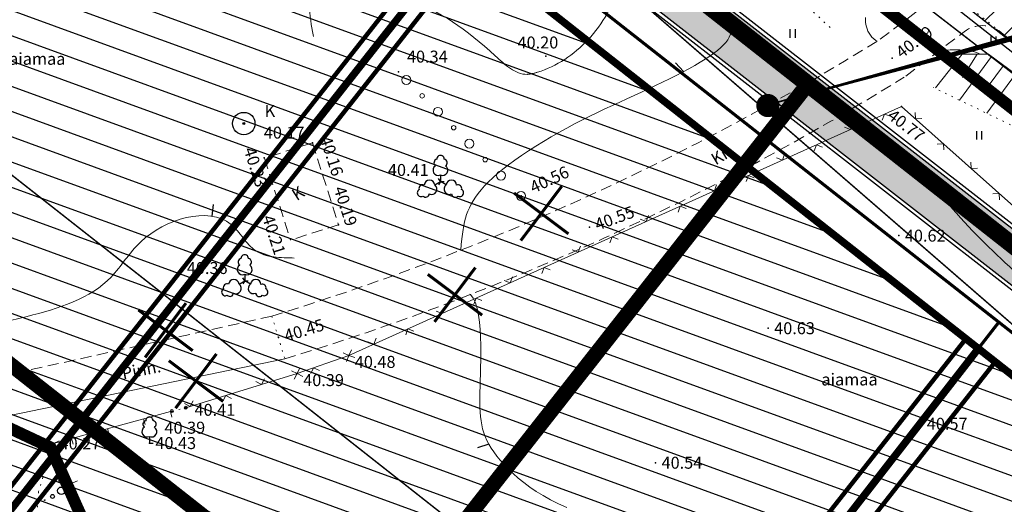
# Model space of a CAD drawing. Units: millimetres. Extents: x -1188657 to 3359189, y -539 to 13429095.
# Drawn here: x 551135 to 551201, y 6586555 to 6586587 of the extents above; entities that cross this region are included whole.
import ezdxf

# ---------------------------------------------------------------- set-up
doc = ezdxf.new("R2010")
doc.units = ezdxf.units.MM
for name, pattern in [('BORDER', [1.75, 0.5, -0.25, 0.5, -0.25, 0, -0.25]), ('DASHED', [19.05, 12.7, -6.35]), ('DOT2', [0.125, 0, -0.125]), ('HIDDEN', [0.375, 0.25, -0.125])]:
    doc.linetypes.add(name, pattern=pattern)
for name, color, linetype in [('12', 3, 'Continuous'), ('2d', 5, 'Continuous'), ('aed', 7, 'Continuous'), ('AIAD', 7, 'Continuous'), ('DP2', 6, 'Continuous'), ('DP_EH_KEELD', 82, 'Continuous'), ('DP_hoonestusala', 21, 'Continuous'), ('DP_hoonestusala piir', 30, 'DASHED'), ('dp_nähtavuskolmnurgad', 7, 'DASHED'), ('DP_PIIRNGUD', 1, 'ala ulatus'), ('DP_PROJ', 6, 'Continuous'), ('ehit', 4, 'Continuous'), ('eskiis krundinr 1', 6, 'Continuous'), ('hatch', 8, 'Continuous'), ('hor', 32, 'Continuous'), ('KAEVUD', 7, 'Continuous'), ('KORGUSED', 7, 'Continuous'), ('mnt kergliiklustee', 252, 'Continuous'), ('piir', 10, 'Continuous'), ('PINDALA_KONTUUR', 3, 'Continuous'), ('Pr_asfalt', 1, 'Continuous'), ('Pr_mulle', 34, 'Continuous'), ('tee', 250, 'Continuous'), ('VALLID', 7, 'Continuous')]:
    doc.layers.add(name, color=color, linetype=linetype)
doc.layers.add('DP_UUSPIIR', color=230, linetype='Continuous', lineweight=70)
doc.layers.add('geoalus', color=251, linetype='Continuous', lineweight=5)
doc.styles.add('pos', font='arial.ttf')
doc.styles.add('ROMANC', font='romanc.shx', dxfattribs={"height": 0.8})
doc.styles.get("Standard").update_dxf_attribs({"font": 'simplex.shx', "width": 0.8})
doc.linetypes.add('ala ulatus', pattern='A,0.8,-0.4,[144,GEODEET.shx,S=0.1,R=0,X=0,Y=0],-0.4', length=1.6)
doc.linetypes.add('DP_LINE', pattern='A,0.5,-0.2,["DP",pos,S=0.1,R=0,X=-0.1,Y=-0.05],-0.25', length=0.95)

# ---------------------------------------------------------------- blocks, each defined once
blk = doc.blocks.new('LIKV. RIST')
at = {"layer": 'DP2', "color": 1, "const_width": 0.2}
for points in [[(472.191, 114.551), (474.932, 118.185)], [(471.741, 117.733), (475.382, 115.003)]]:
    blk.add_lwpolyline(points, dxfattribs=at)
blk = doc.blocks.new('kaev')
for radius in [0.75, 0.0686]:
    blk.add_circle((0, 0), radius)
blk = doc.blocks.new('T1')
blk.add_lwpolyline([(0, 0), (0, 0.8)])
blk = doc.blocks.new('31')
for p, q in [((0, 0.88), (0, 0)), ((0, 0), (0.48, 0))]:
    blk.add_line(p, q)
for centre, radius, start, end in [((-0.37, 2.51), 0.5, 104.8801, 233.1553), ((0, 3), 0.5, 359.8604, 540.8406), ((0.4, 2.51), 0.5, 304.5704, 438.153), ((-0.3, 1.52), 0.7, 122.2165, 294.8474), ((0.29, 1.52), 0.7, 245.1526, 416.0466)]:
    blk.add_arc(centre, radius, start, end)
blk = doc.blocks.new('VOSA')
at = {"linetype": 'Continuous'}
for centre, radius in [((-0.024, 0.684), 0.132), ((-0.064, 1.198), 0.0223), ((0, 0), 0.25), ((-1.113, -0.63), 0.0223), ((-0.591, -0.382), 0.132), ((0.502, -0.413), 0.132), ((0.856, -0.795), 0.0223)]:
    blk.add_circle(centre, radius, dxfattribs=at)
blk = doc.blocks.new('HEIN')
at = {"linetype": 'Continuous'}
for p, q in [((-0.234, 0.38), (-0.234, -0.381)), ((0.221, 0.38), (0.221, -0.381))]:
    blk.add_line(p, q, dxfattribs=at)
blk = doc.blocks.new('vanauuetoa ja co alus')
at = {"layer": '12', "linetype": 'DOT2', "lineweight": 0, "ltscale": 3}
for points in [[(551189.068, 6586586.661), (551174.557, 6586600.311), (551164.045, 6586608.844), (551145.452, 6586622.547), (551109.643, 6586652.175)], [(551225.612, 6586558.821), (551223.009, 6586561.532), (551216.115, 6586568.149), (551202.424, 6586579.544), (551196.003, 6586582.649)], [(551137.068, 6586558.836), (551136.053, 6586555.612), (551135.923, 6586553.664), (551135.777, 6586549.096), (551139.919, 6586535.314), (551142.396, 6586531.252), (551147.818, 6586530.459)]]:
    blk.add_lwpolyline(points, dxfattribs=at)
at = {"layer": '12', "lineweight": 0}
blk.add_lwpolyline([(551227.874, 6586561.502), (551222.8, 6586565.78), (551203.164, 6586582.316), (551199.666, 6586584.881), (551197.922, 6586584.881)], dxfattribs=at)
at = {"layer": '12', "lineweight": 0, "ltscale": 3}
for centre, radius in [((551160.692, 6586583.16), 0.3), ((551161.747, 6586582.094), 0.15), ((551162.802, 6586581.028), 0.3), ((551163.858, 6586579.962), 0.15), ((551164.913, 6586578.896), 0.3), ((551165.968, 6586577.83), 0.15), ((551167.024, 6586576.764), 0.3), ((551168.373, 6586575.401), 0.3)]:
    blk.add_circle(centre, radius, dxfattribs=at)
at = {"layer": '2d', "color": 2}
for p in [(551170.034, 6586584.763), (551160.164, 6586583.693), (551162.973, 6586576.358), (551168.373, 6586575.401), (551156.15, 6586573.47), (551172.965, 6586573.317), (551193.676, 6586572.741), (551152.922, 6586572.498), (551184.924, 6586566.546), (551156.838, 6586564.727), (551153.383, 6586563.506), (551144.986, 6586561.005), (551145.92, 6586561.226), (551195.146, 6586560.153), (551137.068, 6586558.836), (551143.484, 6586558.861), (551177.382, 6586557.546)]:
    blk.add_point(p, dxfattribs=at)
at = {"layer": '2d'}
for p in [(551193.233, 6586584.614), (551193.854, 6586581.389), (551149.804, 6586580.243), (551154.398, 6586578.956), (551151.176, 6586577.953), (551149.866, 6586569.717), (551152.12, 6586565.923)]:
    blk.add_point(p, dxfattribs=at)
at = {"layer": 'aed', "lineweight": 0, "ltscale": 3}
for points in [[(551145.92, 6586561.226), (551153.383, 6586563.506), (551156.838, 6586564.727), (551193.854, 6586581.389)], [(551137.068, 6586558.836), (551144.89, 6586560.979)]]:
    blk.add_lwpolyline(points, dxfattribs=at)
at = {"layer": 'aed', "lineweight": 0}
for points in [[(551193.854, 6586581.389), (551204.401, 6586572.002)], [(551137.068, 6586558.836), (551143.58, 6586544.836), (551150.615, 6586530.439)]]:
    blk.add_lwpolyline(points, dxfattribs=at)
at = {"layer": 'aed', "linetype": 'DOT2', "lineweight": 0, "ltscale": 3}
blk.add_lwpolyline([(551144.986, 6586561.005), (551145.92, 6586561.226)], dxfattribs=at)
at = {"layer": 'aed', "lineweight": 0, "ltscale": 3}
for centre in [(551145.92, 6586561.226), (551144.986, 6586561.005)]:
    blk.add_circle(centre, 0.1, dxfattribs=at)
at = {"layer": 'AIAD', "lineweight": 0, "ltscale": 3}
for p, q in [((551192.714, 6586580.876), (551192.564, 6586580.479)), ((551192.714, 6586580.876), (551193.111, 6586580.726)), ((551194.788, 6586580.558), (551194.763, 6586580.981)), ((551194.788, 6586580.558), (551195.211, 6586580.583)), ((551190.434, 6586579.85), (551190.038, 6586580)), ((551190.434, 6586579.85), (551190.585, 6586580.246)), ((551188.155, 6586578.824), (551188.004, 6586578.427)), ((551188.155, 6586578.824), (551188.551, 6586578.673)), ((551196.655, 6586578.896), (551196.232, 6586578.871)), ((551196.655, 6586578.896), (551196.68, 6586578.473)), ((551185.875, 6586577.797), (551185.479, 6586577.948)), ((551185.875, 6586577.797), (551186.025, 6586578.194)), ((551198.523, 6586577.234), (551198.498, 6586577.657)), ((551198.523, 6586577.234), (551198.946, 6586577.258)), ((551183.595, 6586576.771), (551183.445, 6586576.375)), ((551183.595, 6586576.771), (551183.992, 6586576.621)), ((551181.316, 6586575.745), (551180.919, 6586575.895)), ((551181.316, 6586575.745), (551181.466, 6586576.142)), ((551200.39, 6586575.572), (551199.967, 6586575.547)), ((551200.39, 6586575.572), (551200.415, 6586575.148)), ((551179.036, 6586574.719), (551178.886, 6586574.323)), ((551179.036, 6586574.719), (551179.432, 6586574.569)), ((551176.756, 6586573.693), (551176.36, 6586573.843)), ((551176.756, 6586573.693), (551176.907, 6586574.089)), ((551174.477, 6586572.667), (551174.326, 6586572.27)), ((551174.477, 6586572.667), (551174.873, 6586572.516)), ((551172.197, 6586571.641), (551172.347, 6586572.037)), ((551172.197, 6586571.641), (551171.8, 6586571.791)), ((551169.917, 6586570.614), (551169.767, 6586570.218)), ((551169.917, 6586570.614), (551170.314, 6586570.464)), ((551167.638, 6586569.588), (551167.788, 6586569.985)), ((551167.638, 6586569.588), (551167.241, 6586569.739)), ((551165.358, 6586568.562), (551165.208, 6586568.166)), ((551165.358, 6586568.562), (551165.754, 6586568.412)), ((551163.078, 6586567.536), (551163.228, 6586567.932)), ((551163.078, 6586567.536), (551162.682, 6586567.686)), ((551160.798, 6586566.51), (551160.648, 6586566.113)), ((551160.798, 6586566.51), (551161.195, 6586566.359)), ((551158.519, 6586565.484), (551158.122, 6586565.634)), ((551158.519, 6586565.484), (551158.669, 6586565.88)), ((551156.838, 6586564.727), (551156.455, 6586564.91)), ((551156.838, 6586564.727), (551156.688, 6586564.331)), ((551156.838, 6586564.727), (551157.021, 6586565.11)), ((551156.838, 6586564.727), (551157.234, 6586564.577)), ((551153.383, 6586563.506), (551153, 6586563.689)), ((551153.383, 6586563.506), (551153.184, 6586563.132)), ((551153.383, 6586563.506), (551153.566, 6586563.889)), ((551153.383, 6586563.506), (551153.757, 6586563.307)), ((551154.481, 6586563.894), (551154.298, 6586563.511)), ((551154.481, 6586563.894), (551154.863, 6586563.711)), ((551150.992, 6586562.776), (551150.618, 6586562.975)), ((551150.992, 6586562.776), (551151.191, 6586563.15)), ((551148.601, 6586562.045), (551148.402, 6586561.671)), ((551148.601, 6586562.045), (551148.976, 6586561.846)), ((551146.21, 6586561.315), (551145.836, 6586561.514)), ((551146.21, 6586561.315), (551146.409, 6586561.689)), ((551144.89, 6586560.979), (551144.995, 6586560.593)), ((551143.096, 6586560.487), (551143.202, 6586560.101)), ((551140.685, 6586559.827), (551140.79, 6586559.441)), ((551137.068, 6586558.836), (551137.431, 6586559.005)), ((551138.274, 6586559.166), (551138.379, 6586558.78)), ((551137.254, 6586558.437), (551137.616, 6586558.605)), ((551138.308, 6586556.17), (551138.671, 6586556.339))]:
    blk.add_line(p, q, dxfattribs=at)
at = {"layer": 'ehit', "linetype": 'HIDDEN', "lineweight": 0, "ltscale": 3}
for p, q in [((551154.398, 6586578.956), (551151.184, 6586577.929)), ((551154.398, 6586578.956), (551156.15, 6586573.47)), ((551151.184, 6586577.929), (551152.936, 6586572.443)), ((551156.15, 6586573.47), (551152.936, 6586572.443))]:
    blk.add_line(p, q, dxfattribs=at)
at = {"layer": 'hor', "color": 32, "lineweight": 0, "ltscale": 3}
for points in [[(551192.215, 6586585.748), (551192.135, 6586585.801), (551191.994, 6586585.913), (551191.872, 6586586.033), (551191.766, 6586586.16), (551191.677, 6586586.294), (551191.602, 6586586.433), (551191.543, 6586586.577), (551191.497, 6586586.724), (551191.464, 6586586.875), (551191.443, 6586587.027), (551191.433, 6586587.18), (551191.433, 6586587.333)], [(551164.328, 6586571.764), (551164.371, 6586572.159), (551164.412, 6586572.518), (551164.452, 6586572.844), (551164.494, 6586573.143), (551164.541, 6586573.419), (551164.594, 6586573.677), (551164.655, 6586573.92), (551164.726, 6586574.154), (551164.811, 6586574.382), (551164.91, 6586574.61), (551165.026, 6586574.841), (551165.161, 6586575.077), (551165.317, 6586575.317), (551165.495, 6586575.562), (551165.698, 6586575.814), (551165.928, 6586576.072), (551166.185, 6586576.338), (551166.473, 6586576.611), (551166.794, 6586576.893), (551167.148, 6586577.183), (551167.537, 6586577.483), (551167.958, 6586577.79), (551168.406, 6586578.101), (551168.878, 6586578.415), (551169.369, 6586578.73), (551169.874, 6586579.042), (551170.39, 6586579.35), (551170.913, 6586579.651), (551171.437, 6586579.943), (551171.959, 6586580.224), (551172.476, 6586580.491), (551172.987, 6586580.747), (551173.492, 6586580.992), (551173.992, 6586581.229), (551174.487, 6586581.458), (551174.978, 6586581.683), (551175.465, 6586581.904), (551175.948, 6586582.123), (551176.428, 6586582.342), (551176.906, 6586582.563), (551177.381, 6586582.786), (551177.85, 6586583.012), (551178.311, 6586583.238), (551178.759, 6586583.465), (551179.192, 6586583.69), (551179.607, 6586583.913), (551180.001, 6586584.132), (551180.369, 6586584.346), (551180.709, 6586584.555), (551181.018, 6586584.757), (551181.292, 6586584.951), (551181.535, 6586585.138), (551181.746, 6586585.321), (551181.928, 6586585.5), (551182.082, 6586585.677), (551182.212, 6586585.854), (551182.317, 6586586.032), (551182.401, 6586586.213), (551182.465, 6586586.399), (551182.512, 6586586.59), (551182.541, 6586586.788), (551182.556, 6586586.993), (551182.557, 6586587.203)], [(551199.062, 6586584.931), (551198.742, 6586585.039), (551198.416, 6586585.114), (551198.085, 6586585.16), (551197.754, 6586585.181), (551197.426, 6586585.183), (551197.102, 6586585.17), (551196.786, 6586585.146), (551196.481, 6586585.115), (551196.359, 6586585.102)], [(551164.98, 6586568.798), (551165.163, 6586568.554), (551165.313, 6586568.237), (551165.431, 6586567.858), (551165.521, 6586567.428), (551165.588, 6586566.958), (551165.634, 6586566.46), (551165.662, 6586565.945), (551165.676, 6586565.423), (551165.679, 6586564.906), (551165.675, 6586564.405), (551165.666, 6586563.93), (551165.655, 6586563.48), (551165.643, 6586563.054), (551165.631, 6586562.651), (551165.621, 6586562.27), (551165.615, 6586561.908), (551165.614, 6586561.566), (551165.62, 6586561.24), (551165.633, 6586560.929), (551165.656, 6586560.633), (551165.691, 6586560.35), (551165.738, 6586560.077), (551165.799, 6586559.812), (551165.876, 6586559.553), (551165.97, 6586559.298), (551166.082, 6586559.044), (551166.216, 6586558.788), (551166.371, 6586558.529), (551166.549, 6586558.264), (551166.752, 6586557.992), (551166.982, 6586557.709), (551167.238, 6586557.418), (551167.522, 6586557.122), (551167.835, 6586556.821), (551168.177, 6586556.52), (551168.548, 6586556.218), (551168.95, 6586555.92), (551169.383, 6586555.627), (551169.847, 6586555.342), (551170.344, 6586555.066), (551170.873, 6586554.802), (551171.429, 6586554.549)], [(551164.98, 6586568.798), (551164.952, 6586568.825)]]:
    blk.add_lwpolyline(points, dxfattribs=at)
at = {"layer": 'hor', "color": 32, "linetype": 'DASHED', "lineweight": 0, "ltscale": 3}
blk.add_open_spline([(551077.436, 6586590.53), (551077.551, 6586590.587), (551078.256, 6586590.852), (551080.982, 6586590.081), (551084.304, 6586587.61), (551087.006, 6586584.503), (551091.673, 6586581.614), (551096.199, 6586586.815), (551098.24, 6586591.274), (551100.369, 6586594.514), (551102.446, 6586597.89), (551106.653, 6586599.923), (551110.703, 6586598.988), (551113.748, 6586601.497), (551115.025, 6586604.468), (551116.215, 6586608.223), (551115.957, 6586612.171), (551117.498, 6586616.746), (551122.877, 6586616.985), (551127.692, 6586615.375), (551132.622, 6586616.817), (551135.742, 6586616.209), (551137.737, 6586615.803), (551139.345, 6586617.567), (551135.951, 6586619.017), (551134.431, 6586621.583), (551130.102, 6586624.057), (551127.392, 6586628.708), (551122.635, 6586632.991), (551118.209, 6586636.413), (551113.903, 6586639.725), (551110.8, 6586642.266), (551107.935, 6586644.482), (551105.644, 6586646.114), (551105.786, 6586648.502), (551105.957, 6586649.503), (551106.068, 6586650.156)], degree=3, knots=[49.90013, 49.90013, 49.90013, 49.90013, 50.284523, 52.172294, 57.762069, 62.672928, 64.643638, 73.292183, 76.934395, 80.230204, 84.794876, 88.617055, 93.439223, 96.166854, 99.628577, 103.092651, 107.779726, 111.778418, 115.575119, 122.032305, 127.19413, 130.157994, 131.626349, 133.044971, 135.406104, 139.465077, 142.801706, 149.686223, 155.254789, 161.9039, 166.469077, 171.596574, 173.785555, 177.664867, 178.732281, 180.734978, 180.734978, 180.734978, 180.734978], dxfattribs=at)
for points in [[(551177.226, 6586596.544), (551177.866, 6586594.753), (551176.19, 6586592.961), (551174.91, 6586592.774), (551174.59, 6586591.559), (551174.721, 6586589.503), (551172.857, 6586585.858), (551169.467, 6586583.677), (551168.771, 6586583.536), (551166.643, 6586584.783), (551160.767, 6586588.537), (551155.89, 6586589.783), (551154.891, 6586590.032), (551154.327, 6586586.87), (551157.34, 6586578.738), (551157.961, 6586575.358), (551158.093, 6586573.613), (551156.342, 6586571.619), (551153.215, 6586571.245), (551150.579, 6586571.744), (551148.959, 6586573.489), (551142.914, 6586572.336), (551140.918, 6586569.968), (551135.288, 6586567.335), (551126.531, 6586565.84), (551121.785, 6586565.217), (551120.787, 6586564.999), (551120.015, 6586564.625), (551119.167, 6586563.939), (551118.834, 6586563.35), (551117.793, 6586562.864), (551116.832, 6586562.631), (551116.154, 6586562.6), (551114.629, 6586562.491)], [(551225.869, 6586559.126), (551224.163, 6586558.341), (551222.273, 6586556.452), (551220.698, 6586556.033), (551217.758, 6586557.607), (551212.613, 6586559.811), (551202.743, 6586569.046), (551198.333, 6586573.349), (551194.28, 6586578.254), (551192.6, 6586580.248), (551191.97, 6586581.402), (551192.285, 6586582.242), (551192.825, 6586582.599)]]:
    blk.add_spline(points, degree=3, dxfattribs=at)
at = {"layer": 'piir', "linetype": 'BORDER', "lineweight": 0, "ltscale": 3}
blk.add_lwpolyline([(551009.85, 6586717.52), (551042.11, 6586697.04), (551317.77, 6586480.42), (551386.52, 6586420.34), (551384.23, 6586317.67), (551371.85, 6586174.99), (551371.57, 6586171.72), (551215.72, 6586216.82), (551114.73, 6586255.15), (551113.93, 6586255.46), (551086.5, 6586423.22), (551034.54, 6586433.9), (551014.29, 6586439.07), (551104.16, 6586465.12), (551172.74, 6586478.88), (551137.06, 6586558.81), (551127.63, 6586563.23), (550969.62, 6586520.27), (550922.94, 6586566.19)], close=True, dxfattribs=at)
at = {"layer": 'tee', "linetype": 'DOT2', "lineweight": 0, "ltscale": 3}
for p, q in [((551194.837, 6586590.856), (551200.527, 6586586.346)), ((551151.682, 6586567.358), (551152.558, 6586564.488))]:
    blk.add_line(p, q, dxfattribs=at)
at = {"layer": 'tee', "linetype": 'HIDDEN', "lineweight": 0, "ltscale": 3}
for points in [[(551104.246, 6586648.212), (551110.511, 6586654.896, -0.386362), (551113.192, 6586655.111), (551120.632, 6586649.371), (551142.492, 6586632.001), (551170.164, 6586610.279), (551194.837, 6586590.856, -0.491069), (551194.809, 6586587.691), (551192.327, 6586585.809)], [(551194.139, 6586583.419), (551198.056, 6586586.389, -0.345903), (551200.527, 6586586.346), (551224.499, 6586566.831), (551235.435, 6586557.608, -0.417032), (551235.662, 6586554.775), (551230.616, 6586548.908)], [(551151.682, 6586567.358), (551129.412, 6586562.404), (551104.049, 6586562.615), (551084.543, 6586564.4, -0.155868), (551083.422, 6586564.875, -0.155868)]]:
    blk.add_lwpolyline(points, format="xyb", dxfattribs=at)
at = {"layer": 'tee', "lineweight": 0}
blk.add_lwpolyline([(551152.558, 6586564.488), (551129.676, 6586559.802), (551103.919, 6586560.015), (551080.831, 6586562.129), (551059.824, 6586562.651), (551054.366, 6586564.36), (551052.855, 6586565.871, 0.276662), (551050.861, 6586566.372), (551040.904, 6586563.356), (551020.744, 6586556.463), (551005.824, 6586543.63), (550990.273, 6586530.941)], format="xyb", dxfattribs=at)
at = {"layer": 'tee', "linetype": 'HIDDEN', "lineweight": 0, "ltscale": 3}
for radius in [172.342, 175.342]:
    blk.add_arc((551101.339, 6586732.183), radius, 286.98425, 301.91122, dxfattribs=at)
at = {"layer": 'VALLID', "lineweight": 0, "ltscale": 3}
for p, q in [((551197.922, 6586584.881), (551196.134, 6586582.625)), ((551199.872, 6586584.729), (551197.734, 6586581.812)), ((551198.922, 6586584.881), (551197.929, 6586583.326)), ((551200.679, 6586584.138), (551199.664, 6586582.754)), ((551201.485, 6586583.547), (551199.564, 6586580.927))]:
    blk.add_line(p, q, dxfattribs=at)
at = {"layer": '12', "lineweight": 0, "ltscale": 3, "xscale": 0.75, "yscale": 0.75, "zscale": 0.75}
for p in [(551186.553, 6586586.274), (551200.002, 6586585.777), (551199.038, 6586579.456)]:
    blk.add_blockref('HEIN', p, dxfattribs=at)
at = {"layer": '12', "lineweight": -3, "ltscale": 0.5, "xscale": 0.5, "yscale": 0.5, "zscale": 0.5}
for p in [(551162.973, 6586576.358), (551149.866, 6586569.717), (551143.484, 6586558.861)]:
    blk.add_blockref('31', p, dxfattribs=at)
at = {"layer": '12', "lineweight": -3, "ltscale": 0.5, "yscale": 0.5, "zscale": 0.5}
for p, xscale, rotation in [((551162.973, 6586576.358), 0.4999999999999999, 120), ((551162.973, 6586576.358), 0.5, 240), ((551149.866, 6586569.717), 0.4999999999999999, 120), ((551149.866, 6586569.717), 0.5, 240)]:
    blk.add_blockref('31', p, dxfattribs=dict(at, xscale=xscale, rotation=rotation))
at = {"layer": '12', "lineweight": 0, "ltscale": 3}
blk.add_blockref('VOSA', (551137.585, 6586555.67), dxfattribs=at)
at = {"layer": 'hor', "color": 32, "lineweight": 0, "ltscale": 3}
for p, rotation in [((551196.716, 6586585.139), 179.9745944046342), ((551179.262, 6586583.727), 44.22891873201878), ((551147.689, 6586574.041), 354.1271706374143), ((551166.216, 6586558.788), 107.6104533143983)]:
    blk.add_blockref('T1', p, dxfattribs=dict(at, rotation=rotation))
at = {"layer": 'KAEVUD', "lineweight": 0}
blk.add_blockref('kaev', (551149.804, 6586580.243), dxfattribs=at)
at = {"layer": '12', "lineweight": 0, "ltscale": 3, "style": 'ROMANC'}
for p in [(551134.088, 6586584.174), (551188.483, 6586562.717)]:
    blk.add_text('aiamaa', height=0.8, dxfattribs=at).set_placement(p)
at = {"layer": 'ehit', "linetype": 'HIDDEN', "lineweight": 0, "ltscale": 3, "style": 'ROMANC'}
blk.add_text('K', height=0.8, rotation=32.79252, dxfattribs=at).set_placement((551153.352, 6586575.049))
at = {"layer": 'KAEVUD', "lineweight": 0, "style": 'ROMANC'}
blk.add_text('K', height=0.8, dxfattribs=at).set_placement((551151.201, 6586580.683))
at = {"layer": 'KORGUSED', "color": 3}
for s, rotation, p in [('40.79', 36.87229, (551193.856, 6586584.565)), ('40.77', 322.2, (551192.846, 6586580.637)), ('40.16', 288, (551154.892, 6586579.241)), ('40.23', 288, (551149.787, 6586578.503)), ('40.56', 25.01301, (551169.203, 6586575.559)), ('40.19', 288, (551155.816, 6586575.89)), ('40.55', 20.09686, (551173.49, 6586573.069)), ('40.21', 288, (551151.025, 6586573.967)), ('40.45', 17.04498, (551152.658, 6586565.636))]:
    blk.add_text(s, height=0.8, rotation=rotation, dxfattribs=at).set_placement(p)
for s, p in [('40.20', (551168.137, 6586585.267)), ('40.34', (551160.733, 6586584.321)), ('40.17', (551151.146, 6586579.235)), ('40.41', (551159.456, 6586576.737)), ('40.62', (551194.076, 6586572.341)), ('40.36', (551145.991, 6586570.174)), ('40.63', (551185.324, 6586566.146)), ('40.48', (551157.238, 6586563.894)), ('40.39', (551153.783, 6586562.673)), ('40.41', (551146.504, 6586560.688)), ('40.39', (551144.493, 6586559.489)), ('40.57', (551195.546, 6586559.753)), ('40.27', (551137.468, 6586558.436)), ('40.43', (551143.884, 6586558.461)), ('40.54', (551177.782, 6586557.146))]:
    blk.add_text(s, height=0.8, dxfattribs=at).set_placement(p)
at = {"layer": 'tee', "lineweight": 0, "ltscale": 3, "style": 'ROMANC'}
for s, rotation, p in [('Kr.', 31.04802, (551181.412, 6586577.434)), ('Pinn.', 11.09897, (551141.728, 6586563.116))]:
    blk.add_text(s, height=0.8, rotation=rotation, dxfattribs=at).set_placement(p)

msp = doc.modelspace()

# ---------------------------------------------------------------- hatches: boundary and pattern name
at = {"layer": 'DP_hoonestusala', "ltscale": 0.5}
h = msp.add_hatch(dxfattribs=at)
h.set_pattern_fill('ANSI31', color=256, scale=0.5, angle=115, style=0)
h.paths.add_polyline_path([(551076.741, 6586560.63), (551115.027, 6586530.068), (551164.247, 6586592.516), (551125.739, 6586622.791)])
h = msp.add_hatch(dxfattribs=at)
h.set_pattern_fill('ANSI31', color=256, scale=0.5, angle=115, style=0)
h.paths.add_polyline_path([(551149.956, 6586502.185), (551198.998, 6586565.187), (551164.247, 6586592.516), (551115.027, 6586530.068)])
h = msp.add_hatch(dxfattribs=at)
h.set_pattern_fill('ANSI31', color=256, scale=0.5, angle=115, style=0)
h.paths.add_polyline_path([(551149.956, 6586502.185), (551174.043, 6586482.958), (551203.364, 6586484.838), (551239.786, 6586533.093), (551198.998, 6586565.187)])
at = {"layer": 'hatch', "ltscale": 0.6}
h = msp.add_hatch(dxfattribs=at)
h.set_pattern_fill('ANSI31', color=256, scale=0.5, style=0)
edge = h.paths.add_edge_path()
edge.add_line((549710.281, 6586809.998), (549708.415, 6586818.803))
edge.add_line((549708.415, 6586818.803), (549828.284, 6586844.201))
edge.add_line((549828.284, 6586844.201), (550027.626, 6586888.132))
edge.add_arc((559713.124, 6542938.204), 45004.5, 102.4108676, 102.4279507, ccw=False)
edge.add_arc((552190.175, 6577120.149), 10004.498, 102.329724, 102.4065981, ccw=False)
edge.add_arc((551336.027, 6581027.887), 6004.5, 102.2016022, 102.329724, ccw=False)
edge.add_arc((550973.709, 6582703.447), 4290.214, 102.022232, 102.201602, ccw=False)
edge.add_arc((550775.336, 6583634.939), 3337.833, 101.791613, 102.022232, ccw=False)
edge.add_arc((550651.486, 6584228.21), 2731.773, 101.509745, 101.791613, ccw=False)
edge.add_arc((550567.765, 6584639.353), 2312.192, 101.176628, 101.509745, ccw=False)
edge.add_arc((550508.124, 6584941.21), 2004.5, 100.792263, 101.176628, ccw=False)
edge.add_arc((550464.065, 6585172.342), 1769.206, 100.356654, 100.792263, ccw=False)
edge.add_arc((550425.89, 6585381.875), 1556.224, 99.865515, 100.360913, ccw=False)
edge.add_arc((550417.028, 6585432.834), 1504.5, 95.879275, 99.865515, ccw=False)
edge.add_arc((550333.033, 6586248.521), 684.5, 86.735438, 95.879275, ccw=False)
edge.add_arc((550297.726, 6585629.527), 1304.5, 78.800213, 86.735438, ccw=False)
edge.add_line((550551.1, 6586909.184), (550645.106, 6586890.571))
edge.add_arc((550411.156, 6585709.009), 1204.5, 69.326397, 78.800211, ccw=False)
edge.add_arc((550605.33, 6586223.593), 654.5, 66.940934, 69.326397, ccw=False)
edge.add_arc((550596.55, 6586202.968), 676.916, 64.015253, 66.940934, ccw=False)
edge.add_arc((550556.417, 6586119.86), 769.206, 61.467741, 64.040319, ccw=False)
edge.add_arc((550507.715, 6586030.283), 871.167, 59.197753, 61.467741, ccw=False)
edge.add_arc((550439.438, 6585915.757), 1004.5, 57.230429, 59.197753, ccw=False)
edge.add_arc((550341.027, 6585762.875), 1186.318, 55.565771, 57.230429, ccw=False)
edge.add_arc((550192.523, 6585546.267), 1448.944, 54.203778, 55.565771, ccw=False)
edge.add_arc((549951.133, 6585211.526), 1861.643, 53.14445, 54.203778, ccw=False)
edge.add_arc((549505.568, 6584617.129), 2604.5, 52.387787, 53.14445, ccw=False)
edge.add_arc((548447.69, 6583244.052), 4337.834, 51.933777, 52.387787, ccw=False)
edge.add_arc((539089.598, 6571308.65), 19504.498, 51.8076791, 51.9085704, ccw=False)
edge.add_line((551149.288, 6586638.011), (551212.728, 6586588.102))
edge.add_line((551212.728, 6586588.102), (551230.611, 6586578.487))
edge.add_line((551230.611, 6586578.487), (551234.541, 6586575.395))
edge.add_line((551234.541, 6586575.395), (551233.923, 6586574.609))
edge.add_line((551233.923, 6586574.609), (551241.782, 6586568.426))
edge.add_line((551241.782, 6586568.426), (551242.4, 6586569.212))
edge.add_line((551242.4, 6586569.212), (551246.337, 6586566.116))
edge.add_line((551246.337, 6586566.116), (551268.362, 6586545.607))
edge.add_line((551268.362, 6586545.607), (551292.559, 6586527.844))
edge.add_line((551292.559, 6586527.844), (551280.091, 6586523.657))
edge.add_line((551280.091, 6586523.657), (551143.724, 6586630.937))
edge.add_arc((539089.598, 6571308.65), 19495.498, 51.8076791, 51.9085646)
edge.add_arc((548447.69, 6583244.052), 4328.834, 51.933803, 52.387787)
edge.add_arc((549505.568, 6584617.129), 2595.5, 52.387787, 53.14445)
edge.add_arc((549951.133, 6585211.526), 1852.643, 53.14445, 54.203778)
edge.add_arc((550192.523, 6585546.267), 1439.944, 54.203778, 55.565771)
edge.add_arc((550341.027, 6585762.875), 1177.318, 55.565771, 57.230429)
edge.add_arc((550439.438, 6585915.757), 995.5, 57.230429, 59.197753)
edge.add_arc((550507.715, 6586030.283), 862.167, 59.197753, 61.467741)
edge.add_arc((550556.417, 6586119.86), 760.206, 61.467741, 64.040467)
edge.add_arc((550596.55, 6586202.968), 667.916, 64.015084, 66.940934)
edge.add_arc((550605.33, 6586223.593), 645.5, 66.940934, 69.326397)
edge.add_arc((550411.156, 6585709.009), 1195.5, 69.326397, 78.800211)
edge.add_line((550643.358, 6586881.742), (550549.352, 6586900.355))
edge.add_arc((550297.726, 6585629.527), 1295.5, 78.800213, 86.735438)
edge.add_arc((550333.033, 6586248.521), 675.5, 86.735438, 95.879275)
edge.add_arc((550417.028, 6585432.834), 1495.5, 95.879275, 99.865515)
edge.add_arc((550425.89, 6585381.875), 1547.224, 99.865515, 100.360926)
edge.add_arc((550464.065, 6585172.342), 1760.206, 100.356643, 100.792263)
edge.add_arc((550508.124, 6584941.21), 1995.5, 100.792263, 101.176628)
edge.add_arc((550567.765, 6584639.353), 2303.192, 101.176628, 101.509745)
edge.add_arc((550651.486, 6584228.21), 2722.773, 101.509745, 101.791613)
edge.add_arc((550775.336, 6583634.939), 3328.833, 101.791613, 102.022232)
edge.add_arc((550973.709, 6582703.447), 4281.214, 102.022232, 102.201602)
edge.add_arc((551336.027, 6581027.887), 5995.5, 102.2016022, 102.329724)
edge.add_arc((552190.175, 6577120.149), 9995.498, 102.329724, 102.4065961)
edge.add_arc((559713.124, 6542938.204), 44995.5, 102.410868, 102.4279507)
edge.add_line((550029.563, 6586879.343), (549830.185, 6586835.404))
edge.add_line((549830.185, 6586835.404), (549710.28, 6586809.998))
edge.add_line((549710.28, 6586809.998), (549710.281, 6586809.998))
h = msp.add_hatch(dxfattribs=at)
h.set_pattern_fill('ANSI31', color=256, scale=0.5, style=0)
edge = h.paths.add_edge_path()
edge.add_line((551035.38, 6586576.607), (551155.049, 6586481.374))
edge.add_arc((551151.935, 6586477.462), 5, 11.89927, 51.48696, ccw=False)
edge.add_line((551156.828, 6586478.493), (551158.307, 6586471.471))
edge.add_line((551158.307, 6586471.471), (551173.743, 6586474.977))
edge.add_line((551173.743, 6586474.977), (551170.977, 6586476.451))
edge.add_arc((551172.858, 6586479.981), 4, 231.48696, 241.94909, ccw=False)
edge.add_line((551170.367, 6586476.852), (550963.546, 6586641.441))
edge.add_line((550963.546, 6586641.441), (550960.355, 6586636.362))
edge.add_line((550960.355, 6586636.362), (551155.049, 6586481.374))
edge.add_arc((551151.935, 6586477.462), 5, 11.89927, 51.48696, ccw=False)
edge.add_line((551156.828, 6586478.493), (551158.307, 6586471.471))
edge.add_line((551158.307, 6586471.471), (551157.206, 6586471.315))
at = {"layer": 'mnt kergliiklustee'}
msp.add_hatch(color=256, dxfattribs=at).paths.add_polyline_path([(551209.616, 6586562.915), (551211.098, 6586565.564), (551171.598, 6586596.279), (551170.116, 6586593.63)])

# ---------------------------------------------------------------- linework, layer by layer
at = {"layer": 'DP_EH_KEELD', "linetype": 'ala ulatus', "ltscale": 5, "const_width": 0.2}
msp.add_lwpolyline([(550968.58, 6586738.252), (550996.799, 6586719.502), (551051.906, 6586679.873), (551105.986, 6586638.321), (551182.813, 6586577.919), (551269.27, 6586509.903), (551315.055, 6586473.884), (551374.527, 6586427.097), (551412.7, 6586397.066), (551450.873, 6586367.035)], dxfattribs=at)
at = {"layer": 'DP_hoonestusala', "color": 7, "linetype": 'DASHED', "ltscale": 0.5, "const_width": 0.3}
for points in [[(551113.901, 6586530.175), (551163.498, 6586593.105)], [(551115.483, 6586528.911), (551165.07, 6586591.869)], [(551148.354, 6586502.642), (551198.165, 6586565.843)], [(551150.329, 6586501.069), (551200.129, 6586564.297)]]:
    msp.add_lwpolyline(points, dxfattribs=at)
at = {"layer": 'DP_hoonestusala piir', "ltscale": 0.6, "const_width": 0.5}
for points in [[(551076.741, 6586560.63), (551115.027, 6586530.068), (551164.247, 6586592.516), (551125.739, 6586622.791)], [(551149.956, 6586502.185), (551198.998, 6586565.187), (551164.247, 6586592.516), (551115.027, 6586530.068)], [(551149.956, 6586502.185), (551174.043, 6586482.958), (551174.043, 6586482.958), (551203.364, 6586484.838), (551239.786, 6586533.093), (551198.998, 6586565.187)]]:
    msp.add_lwpolyline(points, close=True, dxfattribs=at)
at = {"layer": 'dp_nähtavuskolmnurgad', "ltscale": 0.6, "const_width": 0.1}
msp.add_lwpolyline([(551302.074, 6586505.841), (551024.976, 6586719.656), (551289.844, 6586490.015), (551302.074, 6586505.841)], dxfattribs=at)
at = {"layer": 'DP_PIIRNGUD', "color": 10, "linetype": 'ala ulatus', "ltscale": 5}
msp.add_lwpolyline([(551057.755, 6586636.595, 0.1, 0.1, 0), (551076.265, 6586622.344, 0.1, 0.1, 0), (551083.507, 6586616.757, 0.1, 0.1, 0), (551092.673, 6586609.64, 0.1, 0.1, 0), (551107.138, 6586598.146, 0.1, 0.1, 0), (551119.296, 6586588.551, 0.1, 0.1, 0), (551143.618, 6586569.452, 0.1, 0.1, 0), (551157.884, 6586558.222, 0.1, 0.1, 0), (551163.67, 6586553.667, 0.1, 0.1, 0), (551187.918, 6586534.07, 0.1, 0.1, 0), (551200.472, 6586523.659, 0.1, 0.1, 0), (551215.165, 6586512.25, 0.1, 0.1, 0), (551220.381, 6586508.618, 0.1, 0.1, 0), (551235.27, 6586496.917, 0.1, 0.1, 0), (551251.039, 6586484.526, 0.1, 0.1, 0), (551256.287, 6586480.301, 0.1, 0.1, 0), (551261.989, 6586475.711, 0.1, 0.1, 0), (551267.631, 6586471.282, 0.1, 0.1, 0), (551271.557, 6586468.282, 0.1, 0.1, 0), (551295.628, 6586449.161, 0.1, 0.1, 0), (551318.028, 6586431.27, 0.1, 0.1, 0)], format="xyseb", dxfattribs=at)
at = {"layer": 'DP_UUSPIIR', "ltscale": 0.6}
for points in [[(551302.235, 6586486.905), (551314.897, 6586476.954), (551386.52, 6586420.34), (551386.52, 6586420.34), (551317.77, 6586480.42), (551042.11, 6586697.04), (551009.85, 6586717.52), (551008.204, 6586714.655), (551052.931, 6586682.232), (551052.931, 6586682.232), (551088.582, 6586654.799), (551127.099, 6586624.531), (551165.621, 6586594.259), (551200.366, 6586566.955), (551241.133, 6586534.922), (551314.897, 6586476.954), (551284.504, 6586500.839)], [(551074.265, 6586557.489), (551074.265, 6586557.489), (551074.265, 6586557.489), (551112.554, 6586526.924), (551112.554, 6586526.924), (551165.621, 6586594.259), (551127.099, 6586624.531), (551127.099, 6586624.531), (551074.265, 6586557.489)], [(551147.494, 6586499.033), (551147.494, 6586499.033), (551200.366, 6586566.955), (551165.621, 6586594.259), (551112.554, 6586526.924), (551112.554, 6586526.924), (551147.494, 6586499.033)], [(551147.494, 6586499.033), (551172.74, 6586478.88), (551172.74, 6586478.88), (551200.52, 6586481.217), (551241.133, 6586534.922), (551200.366, 6586566.955), (551147.494, 6586499.033)]]:
    msp.add_lwpolyline(points, dxfattribs=at)
at = {"layer": 'eskiis krundinr 1', "color": 7}
msp.add_lwpolyline([(551238.158, 6586595.991, 1, 0.1, 0), (551185.049, 6586581.536, 0.1, 0.1, 0)], format="xyseb", dxfattribs=at)
at = {"layer": 'eskiis krundinr 1', "color": 7, "const_width": 0.8}
msp.add_lwpolyline([(551184.605, 6586581.676, 1), (551185.199, 6586581.218, 1)], format="xyb", close=True, dxfattribs=at)
at = {"layer": 'mnt kergliiklustee'}
for p, q in [((551137.379, 6586622.887), (551289.151, 6586504.87)), ((551137.533, 6586623.084), (551269.793, 6586520.239)), ((551135.384, 6586620.321), (551288.215, 6586501.48)), ((551135.538, 6586620.518), (551288.3, 6586501.731))]:
    msp.add_line(p, q, dxfattribs=at)
at = {"layer": 'piir', "linetype": 'DP_LINE', "ltscale": 30, "const_width": 0.8, "flags": 128}
msp.add_lwpolyline([(551010.401, 6586726.483), (550917.683, 6586565.471), (550968.372, 6586515.578), (550979.093, 6586495.336), (550966.117, 6586452.925), (550966.117, 6586452.925), (550966.387, 6586452.957), (551005.571, 6586436.493), (551005.571, 6586436.493), (551082.833, 6586419.686), (551110.176, 6586252.393), (551194.454, 6586220.4), (551214.389, 6586212.833), (551251.681, 6586202.041), (551309.317, 6586185.363), (551339.86, 6586176.524), (551375.313, 6586166.265), (551388.426, 6586317.441), (551391.85, 6586422.494), (551393.224, 6586428.99), (551317.956, 6586489.02), (551263.815, 6586532.21), (551227.984, 6586560.308), (551184.03, 6586594.769), (551153.627, 6586617.133), (551117.09, 6586646.515), (551078.847, 6586675.76), (551078.847, 6586675.76), (551078.847, 6586675.76), (551035.108, 6586709.686), (551024.894, 6586716.591)], close=True, dxfattribs=at)
at = {"layer": 'piir', "color": 14, "ltscale": 0.6, "const_width": 0.8}
for points in [[(551009.746, 6586717.92), (550922.565, 6586566.139), (550969.511, 6586519.93), (551127.602, 6586562.912), (551136.857, 6586558.574), (551172.34, 6586479.106), (551104.089, 6586465.412), (551013.162, 6586439.033), (551043.715, 6586431.708), (551086.249, 6586422.965), (551113.662, 6586255.241), (551195.838, 6586224.046), (551215.625, 6586216.535), (551252.765, 6586205.787), (551310.401, 6586189.109)], [(551317.962, 6586480.651), (551276.651, 6586513.114), (551235.346, 6586545.572), (551200.01, 6586573.34), (551180.125, 6586588.966), (551164.674, 6586601.108), (551131.258, 6586627.367), (551097.841, 6586653.627), (551086.047, 6586662.895), (551064.171, 6586680.085)]]:
    msp.add_lwpolyline(points, dxfattribs=at)
at = {"layer": 'piir', "linetype": 'BORDER', "lineweight": 0, "ltscale": 0.5}
msp.add_lwpolyline([(551009.85, 6586717.52), (551042.11, 6586697.04), (551317.77, 6586480.42), (551386.52, 6586420.34), (551384.23, 6586317.67), (551371.85, 6586174.99), (551371.57, 6586171.72), (551215.72, 6586216.82), (551114.73, 6586255.15), (551113.93, 6586255.46), (551086.5, 6586423.22), (551034.54, 6586433.9), (551014.29, 6586439.07), (551104.16, 6586465.12), (551172.74, 6586478.88), (551137.06, 6586558.81), (551127.63, 6586563.23), (550969.62, 6586520.27), (550922.94, 6586566.19)], close=True, dxfattribs=at)
at = {"layer": 'PINDALA_KONTUUR', "color": 2, "ltscale": 2, "const_width": 1}
msp.add_lwpolyline([(551187.525, 6586582.833), (551139.564, 6586620.522), (551105.651, 6586577.366)], dxfattribs=at)
for points in [[(551139.564, 6586620.522), (551187.525, 6586582.833), (551158.071, 6586545.351), (551110.11, 6586583.04)], [(551139.564, 6586620.522), (551110.11, 6586583.04), (551158.071, 6586545.351), (551187.525, 6586582.833)], [(551110.11, 6586583.04), (551158.071, 6586545.351), (551131.617, 6586511.688), (551083.891, 6586549.675)], [(551110.11, 6586583.04), (551083.891, 6586549.675), (551131.617, 6586511.688), (551158.071, 6586545.351)], [(551187.539, 6586582.822), (551235.191, 6586545.376), (551205.737, 6586507.895), (551158.085, 6586545.341)], [(551187.539, 6586582.822), (551158.085, 6586545.341), (551205.737, 6586507.895), (551235.191, 6586545.376)]]:
    msp.add_lwpolyline(points, close=True, dxfattribs=at)
at = {"layer": 'Pr_asfalt'}
msp.add_line((551143.724, 6586630.937), (551280.091, 6586523.657), dxfattribs=at)
at = {"layer": 'Pr_mulle'}
msp.add_line((551143.414, 6586630.544), (551279.781, 6586523.264), dxfattribs=at)

# ---------------------------------------------------------------- block references
at = {"layer": 'DP_PROJ'}
for p in [(550696.163, 6586457.86), (550690.383, 6586452.42), (550671.001, 6586450.041), (550673.041, 6586446.641)]:
    msp.add_blockref('LIKV. RIST', p, dxfattribs=at)
at = {"layer": 'geoalus', "linetype": 'DOT2', "lineweight": 0}
msp.add_blockref('vanauuetoa ja co alus', (0, 0), dxfattribs=at)

doc.saveas('drawing.dxf')
